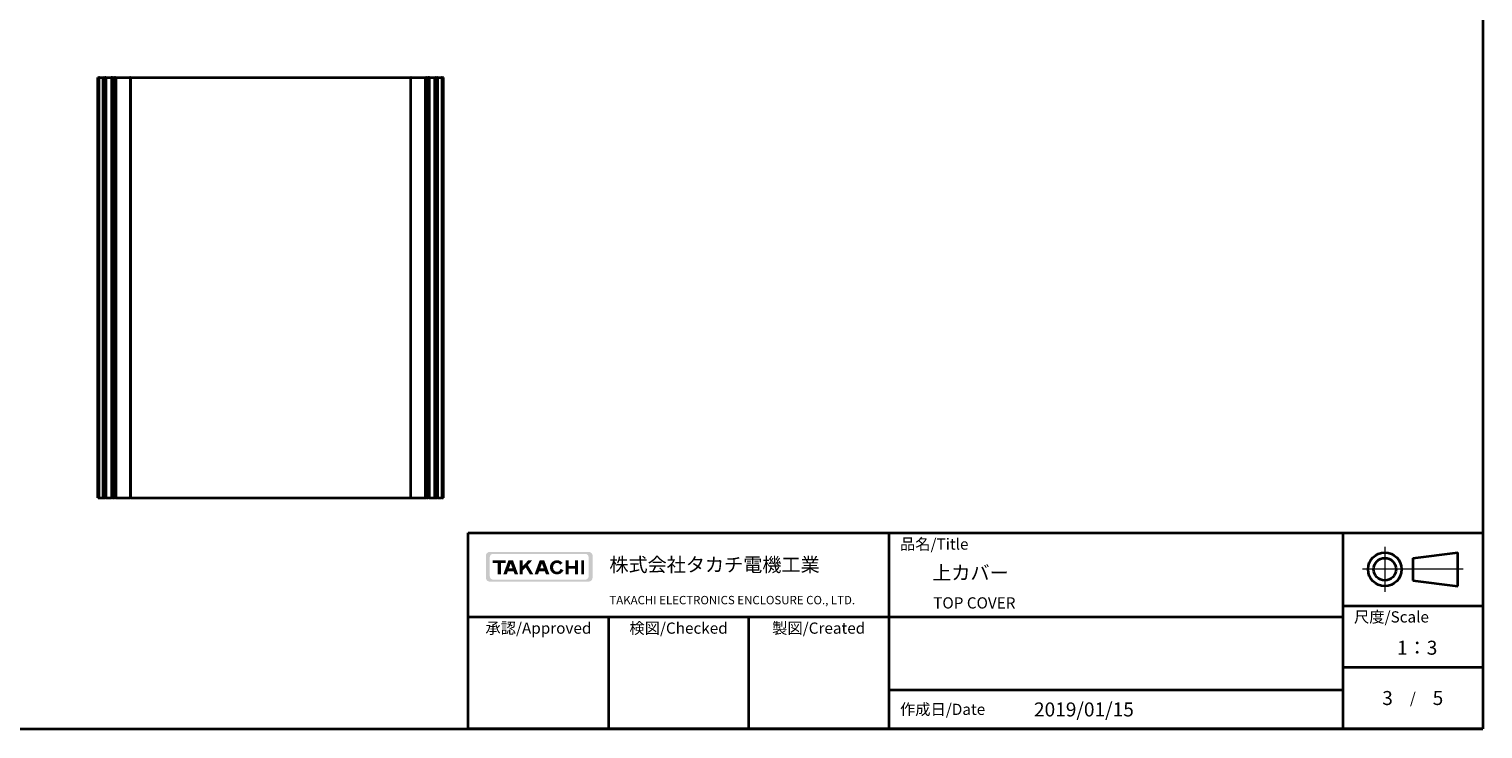
# Model space of a CAD drawing. Units: millimetres. Extents: x 43 to 6535, y 24 to 1429.
# Drawn here: x 3586 to 4364, y 24 to 399 of the extents above; entities that cross this region are included whole.
import ezdxf

# ---------------------------------------------------------------- set-up
doc = ezdxf.new("R2010")
doc.units = ezdxf.units.MM
doc.header["$LTSCALE"] = 3
for name, color, linetype, lineweight in [('Border (ISO)', 7, 'Continuous', 35), ('Hatch (ISO)', 1, 'Continuous', 18), ('Title (ISO)', 7, 'Continuous', 35), ('Visible (ISO)', 7, 'Continuous', 35), ('Visible Narrow (ISO)', 7, 'Continuous', 25)]:
    doc.layers.add(name, color=color, linetype=linetype, lineweight=lineweight)
doc.styles.add('Note Text (TK)', font='MS PGothic.ttf')
doc.styles.add('文字スタイル67', font='arial.ttf')

# ---------------------------------------------------------------- blocks, each defined once
blk = doc.blocks.new('図面枠 tk図枠')
at = {"layer": 'Border (ISO)'}
for p in [(405.4999999999999, 289), (14.50000000000001, 8.000000000000007)]:
    blk.add_line(p, (405.4999999999999, 8.000000000000007), dxfattribs=at)
blk = doc.blocks.new('表題欄 tk表題欄')
at = {"layer": 'Hatch (ISO)'}
h = blk.add_hatch(color=256, dxfattribs=at)
edge = h.paths.add_edge_path(flags=0)
edge.add_arc((95.57537688673352, 236.2990653650367), 0.5958259999999996, 269.9999999999897, 360)
edge.add_line((96.17120288673351, 236.2990653650368), (96.17120288673348, 239.7107813650365))
edge.add_arc((95.5753768867335, 239.7107813650366), 0.5958259999999996, 0, 90.0000000000068)
edge.add_line((95.57537688673342, 240.3066073650366), (79.13710888673356, 240.3066073650366))
edge.add_arc((79.13710888673353, 239.7107813650366), 0.5958259999999996, 89.99999999999744, 180)
edge.add_line((78.54128288673353, 239.7107813650365), (78.54128288673331, 236.2990653650368))
edge.add_arc((79.13710888673332, 236.2990653650365), 0.5958259999999996, 180, 270.0000000000231)
edge.add_line((79.13710888673356, 235.7032393650365), (95.57537688673342, 235.7032393650367))
edge = h.paths.add_edge_path()
edge.add_line((77.83935088673357, 239.9556413650366), (77.83935088673357, 236.0542053650368))
edge.add_arc((78.54128288673346, 236.0542053650367), 0.7019319999998935, 180, 270.0000000000087)
edge.add_line((78.54128288673357, 235.3522733650368), (96.17120288673352, 235.3522733650368))
edge.add_arc((96.17120288673351, 236.0542053650367), 0.7019319999998921, 270, 360)
edge.add_line((96.8731348867334, 236.0542053650368), (96.87313488673352, 239.9556413650366))
edge.add_arc((96.1712028867336, 239.9556413650367), 0.7019319999998921, 0, 90.00000000000873)
edge.add_line((96.17120288673348, 240.6575733650367), (78.54128288673357, 240.6575733650366))
edge.add_arc((78.54128288673357, 239.9556413650366), 0.7019319999999984, 90, 180)
for points in [[(79.07181288673355, 239.1476033650369), (79.07181288673355, 238.6578833650367), (79.92066088673353, 238.6578833650367), (79.92066088673353, 236.6581933650368), (80.50832488673353, 236.6581933650368), (80.50832488673353, 238.6578833650367), (81.35717288673355, 238.6578833650367), (81.35717288673355, 239.1476033650369)], [(85.68407849525303, 236.6581933650368), (84.9434673993943, 237.8918698287545), (84.41792288673358, 237.3246628822781), (84.41792288673358, 236.6581933650368), (83.89555488673355, 236.6581933650368), (83.89555488673355, 239.1476033650369), (84.41792288673358, 239.1476033650369), (84.41792288673358, 238.0993979968839), (85.38913556809511, 239.1476033650369), (86.10696490847272, 239.1476033650369), (85.31925422435492, 238.2974470774499), (86.30334488673353, 236.6581933650368)], [(92.09142939614459, 239.1476033650369), (92.09142939614459, 236.6581933650368), (92.60971639614465, 236.6581933650368), (92.60971639614465, 237.6580383650368), (93.76872039614462, 237.6580383650368), (93.76872039614462, 236.6581933650368), (94.28700739614459, 236.6581933650368), (94.28700739614459, 239.1476033650369), (93.76872039614462, 239.1476033650369), (93.76872039614462, 238.1477583650367), (92.60971639614465, 238.1477583650367), (92.60971639614465, 239.1476033650369)], [(94.84202339614467, 239.1476033650369), (94.84202339614467, 236.6581933650368), (95.36439139614473, 236.6581933650368), (95.36439139614473, 239.1476033650369)]]:
    blk.add_hatch(color=256, dxfattribs=at).paths.add_polyline_path(points)
h = blk.add_hatch(color=256, dxfattribs=at)
h.paths.add_polyline_path([(82.59020695886475, 237.7110913650368), (81.95242681460243, 237.7110913650368), (82.27131688673356, 238.5794973650367)], flags=0)
h.paths.add_polyline_path([(82.77903014574996, 237.1968853650368), (81.76360362771717, 237.1968853650368), (81.56578886050404, 236.6581933650368), (80.94907288673355, 236.6581933650368), (81.86321688673357, 239.1476033650369), (82.67941688673353, 239.1476033650369), (83.59356088673351, 236.6581933650368), (82.97684491296302, 236.6581933650368)])
h = blk.add_hatch(color=256, dxfattribs=at)
h.paths.add_polyline_path([(87.52707281460246, 237.7110913650368), (88.16485295886469, 237.7110913650368), (87.84596288673359, 238.5794973650367)], flags=0)
h.paths.add_polyline_path([(87.14043486050403, 236.6581933650368), (87.3382496277172, 237.1968853650368), (88.35367614574989, 237.1968853650368), (88.551490912963, 236.6581933650368), (89.16820688673343, 236.6581933650368), (88.25406288673352, 239.1476033650369), (87.43786288673356, 239.1476033650369), (86.52371888673358, 236.6581933650368)])
h = blk.add_hatch(color=256, dxfattribs=at)
edge = h.paths.add_edge_path()
edge.add_arc((90.52309888673334, 237.9028983650369), 1.273272000000011, 38.55054079078439, 336.5820184016556)
edge.add_line((91.69149139614446, 237.3968543650369), (91.17255542714857, 237.6216113977801))
edge.add_ellipse((90.52309888673352, 237.9028983650369), major_axis=(0, -0.7998759999999119), ratio=0.8673469387756529, start_angle=128.5505407907963, end_angle=426.582018401653, ccw=False)
edge.add_line((91.09381514418376, 238.3576891122095), (91.51887237036831, 238.6964075050431))
at = {"layer": 'Title (ISO)'}
for p, q in [((74.70882392282105, 244.052739026017), (255.7088239228211, 244.052739026017)), ((74.70882392282105, 209.052739026017), (74.70882392282105, 244.052739026017)), ((149.7088239228211, 244.052739026017), (149.7088239228211, 209.052739026017)), ((230.7088239228211, 244.052739026017), (230.7088239228211, 209.052739026017)), ((255.7088239228211, 244.052739026017), (255.7088239228211, 209.052739026017)), ((243.2088239228211, 239.552739026017), (251.2088239228211, 240.5527390260171)), ((243.2088239228211, 239.552739026017), (243.2088239228211, 235.552739026017)), ((251.2088239228211, 234.552739026017), (251.2088239228211, 240.5527390260171)), ((243.2088239228211, 235.552739026017), (251.2088239228211, 234.552739026017)), ((230.7088239228211, 231.052739026017), (255.7088239228211, 231.052739026017)), ((74.70882392282105, 229.052739026017), (230.7088239228211, 229.052739026017)), ((99.70882392282108, 229.052739026017), (99.70882392282108, 209.052739026017)), ((124.708823922821, 229.052739026017), (124.708823922821, 209.052739026017)), ((230.7088239228211, 220.052739026017), (255.7088239228211, 220.052739026017)), ((149.7088239228211, 216.052739026017), (230.7088239228211, 216.052739026017)), ((255.7088239228211, 209.052739026017), (74.70882392282105, 209.052739026017))]:
    blk.add_line(p, q, dxfattribs=at)
at = {"layer": 'Title (ISO)', "color": 4, "linetype": 'Continuous', "lineweight": 18}
for p, q in [((238.2088239228211, 241.552739026017), (238.2088239228211, 233.552739026017)), ((252.2088239228211, 237.552739026017), (234.2088239228211, 237.552739026017))]:
    blk.add_line(p, q, dxfattribs=at)
at = {"layer": 'Title (ISO)'}
for radius in [3, 2]:
    blk.add_circle((238.2088239228211, 237.552739026017), radius, dxfattribs=at)
at = {"layer": 'Title (ISO)', "color": 1, "char_height": 2.000000029802322, "line_spacing_factor": 1.5, "style": 'Note Text (TK)'}
for s, insert, attachment_point in [('\\fＭＳ Ｐゴシック|b0|i0;\\H2.0000;品名/Title', (151.708823922821, 242.052739026017), 4), ('\\fＭＳ Ｐゴシック|b0|i0;\\H2.0000;承認/Approved', (87.20882392282108, 227.052739026017), 5), ('\\fＭＳ Ｐゴシック|b0|i0;\\H2.0000;検図/Checked', (112.208823922821, 227.052739026017), 5), ('\\fＭＳ Ｐゴシック|b0|i0;\\H2.0000;製図/Created', (137.2088239228211, 227.052739026017), 5), ('\\fＭＳ Ｐゴシック|b0|i0;\\H2.0000;尺度/Scale', (232.7088239228211, 229.052739026017), 4), ('\\fＭＳ Ｐゴシック|b0|i0;\\H2.0000;作成日/Date', (151.708823922821, 212.552739026017), 4)]:
    blk.add_mtext(s, dxfattribs=dict(at, insert=insert, attachment_point=attachment_point))
at = {"layer": 'Title (ISO)', "color": 7, "line_spacing_factor": 1.5, "style": 'Note Text (TK)'}
for s, insert, char_height, attachment_point in [('株式会社タカチ電機工業', (99.87313488673345, 238.052739026017), 2.5, 4), ('\\fArial|b0|i0;\\H1.4986;TAKACHI ELECTRONICS ENCLOSURE CO., LTD.', (99.87313488673342, 232.052739026017), 1.49859994649887, 4), ('\\fＭＳ Ｐゴシック|b0|i0;\\H2.0000;/', (243.2088239228211, 214.552739026017), 2.000000029802322, 5)]:
    blk.add_mtext(s, dxfattribs=dict(at, insert=insert, char_height=char_height, attachment_point=attachment_point))
at = {"layer": 'Title (ISO)', "color": 7}
for tag, p, height, style in [('<品名>_001', (157.524164831912, 235.646489026017), 2.5, 'Note Text (TK)'), ('<Title>_001', (157.5696697597653, 230.5520568828656), 2.000000029802322, '文字スタイル67'), ('<尺度>_001', (240.3821193773665, 222.302739026017), 2.5, 'Note Text (TK)'), ('<ページ_No.>_001', (237.9488807410029, 213.302739026017), 2.5, 'Note Text (TK)'), ('<総ページ数>_001', (246.7997330137301, 213.302739026017), 2.5, 'Note Text (TK)'), ('作成日_001', (175.6108125591847, 211.2814322078352), 2.5, 'Note Text (TK)')]:
    blk.add_attdef(tag, p, '', height=height, dxfattribs=dict(at, style=style))

msp = doc.modelspace()

# ---------------------------------------------------------------- linework, layer by layer
at = {"layer": 'Visible (ISO)'}
for p, q in [((3623.322501527117, 372.7851446166343), (3623.182501527117, 372.7851446166344)), ((3623.182501527117, 147.7851446166344), (3623.182501527117, 372.7851446166344)), ((3623.322501527117, 372.7851446166343), (3623.865415309898, 372.785144616634)), ((3624.162852377316, 372.7851446166338), (3623.865415309899, 372.785144616634)), ((3624.162852377316, 372.785144616634), (3626.132501527117, 372.785144616634)), ((3626.132501527117, 372.7851446166337), (3626.394176847499, 372.7851446166332)), ((3626.132501527117, 147.7851446166337), (3626.132501527117, 372.7851446166337)), ((3626.69085775336, 372.7851446166332), (3626.3941768475, 372.7851446166332)), ((3626.69085775336, 372.7851446166332), (3627.174145300875, 372.7851446166332)), ((3627.470826206735, 372.7851446166332), (3627.174145300875, 372.7851446166332)), ((3627.470826206735, 372.7851446166332), (3627.732501527118, 372.7851446166337)), ((3627.732501527118, 372.785144616634), (3630.382501527117, 372.785144616634)), ((3627.732501527118, 147.7851446166337), (3627.732501527118, 372.7851446166337)), ((3630.682501527117, 372.785144616634), (3630.382501527117, 372.7851446166338)), ((3630.682501527117, 372.7851446166369), (3631.005349993979, 372.7851446166365)), ((3630.682501527117, 147.7851446166339), (3630.682501527117, 372.785144616634)), ((3631.505349993979, 372.7851446166363), (3631.005349993979, 372.7851446166365)), ((3631.005349993979, 147.7851446166365), (3631.005349993979, 372.7851446166365)), ((3631.505349993979, 372.7851446166363), (3632.182501527117, 372.7851446166363)), ((3632.682501527117, 372.7851446166365), (3632.182501527117, 372.7851446166363)), ((3632.682501527117, 372.7851446166369), (3633.182501527117, 372.785144616637)), ((3632.682501527117, 147.7851446166365), (3632.682501527117, 372.7851446166365)), ((3633.182501527117, 372.785144616637), (3640.382501527118, 372.785144616637)), ((3640.682501527118, 372.7851446166371), (3640.382501527118, 372.785144616637)), ((3640.682501527118, 372.7851446166372), (3640.982501527118, 372.7851446166373)), ((3640.682501527118, 147.7851446166371), (3640.682501527118, 372.7851446166371)), ((3640.982501527118, 372.7851446166373), (3790.382501527118, 372.7851446166373)), ((3790.382501527118, 372.7851446166373), (3790.682501527117, 372.7851446166372)), ((3790.982501527118, 372.785144616637), (3790.682501527117, 372.7851446166371)), ((3790.682501527117, 147.7851446166371), (3790.682501527117, 372.7851446166371)), ((3790.982501527118, 372.785144616637), (3798.182501527118, 372.785144616637)), ((3798.182501527118, 372.785144616637), (3798.682501527117, 372.7851446166369)), ((3799.182501527119, 372.7851446166363), (3798.682501527118, 372.7851446166365)), ((3798.682501527118, 147.7851446166365), (3798.682501527118, 372.7851446166365)), ((3799.182501527119, 372.7851446166363), (3799.859653060256, 372.7851446166363)), ((3800.359653060256, 372.7851446166365), (3799.859653060256, 372.7851446166363)), ((3800.359653060256, 372.7851446166365), (3800.682501527118, 372.7851446166368)), ((3800.359653060257, 147.7851446166365), (3800.359653060257, 372.7851446166365)), ((3800.982501527117, 372.7851446166338), (3800.682501527117, 372.785144616634)), ((3800.682501527118, 147.7851446166339), (3800.682501527118, 372.785144616634)), ((3800.982501527117, 372.785144616634), (3803.632501527118, 372.785144616634)), ((3803.632501527118, 372.7851446166337), (3803.8941768475, 372.7851446166332)), ((3803.632501527118, 147.7851446166337), (3803.632501527118, 372.7851446166337)), ((3804.19085775336, 372.7851446166332), (3803.894176847499, 372.7851446166332)), ((3804.19085775336, 372.7851446166332), (3804.674145300875, 372.7851446166332)), ((3804.970826206736, 372.7851446166332), (3804.674145300875, 372.7851446166332)), ((3804.970826206735, 372.7851446166332), (3805.232501527117, 372.7851446166337)), ((3805.232501527117, 372.785144616634), (3807.202150676918, 372.785144616634)), ((3805.232501527117, 147.7851446166337), (3805.232501527117, 372.7851446166337)), ((3807.499587744336, 372.785144616634), (3807.202150676918, 372.7851446166338)), ((3807.499587744336, 372.785144616634), (3808.042501527117, 372.7851446166343)), ((3808.182501527118, 372.7851446166344), (3808.042501527117, 372.7851446166343)), ((3808.182501527118, 147.7851446166344), (3808.182501527118, 372.7851446166344)), ((3623.322501527117, 147.7851446166343), (3623.182501527117, 147.7851446166344)), ((3623.322501527117, 147.7851446166343), (3623.865415309898, 147.7851446166339)), ((3624.162852377316, 147.7851446166338), (3623.865415309899, 147.7851446166339)), ((3624.162852377316, 147.7851446166338), (3626.132501527117, 147.7851446166338)), ((3626.132501527117, 147.7851446166337), (3626.394176847499, 147.7851446166332)), ((3626.69085775336, 147.7851446166331), (3626.3941768475, 147.7851446166332)), ((3626.69085775336, 147.7851446166331), (3627.174145300875, 147.7851446166331)), ((3627.470826206735, 147.7851446166332), (3627.174145300875, 147.7851446166331)), ((3627.470826206735, 147.7851446166332), (3627.732501527118, 147.7851446166337)), ((3627.732501527118, 147.7851446166338), (3630.382501527117, 147.7851446166338)), ((3630.682501527117, 147.7851446166339), (3630.382501527117, 147.7851446166338)), ((3630.682501527117, 147.7851446166369), (3631.005349993979, 147.7851446166365)), ((3631.505349993979, 147.7851446166363), (3631.005349993979, 147.7851446166365)), ((3631.505349993979, 147.7851446166363), (3632.182501527117, 147.7851446166363)), ((3632.682501527117, 147.7851446166365), (3632.182501527117, 147.7851446166363)), ((3632.682501527117, 147.7851446166369), (3633.182501527117, 147.785144616637)), ((3633.182501527117, 147.785144616637), (3640.382501527118, 147.785144616637)), ((3640.682501527118, 147.7851446166371), (3640.382501527118, 147.785144616637)), ((3640.682501527118, 147.7851446166372), (3640.982501527118, 147.7851446166372)), ((3640.982501527118, 147.7851446166373), (3790.382501527118, 147.7851446166373)), ((3790.382501527118, 147.7851446166372), (3790.682501527117, 147.7851446166372)), ((3790.982501527118, 147.785144616637), (3790.682501527117, 147.7851446166371)), ((3790.982501527118, 147.785144616637), (3798.182501527118, 147.785144616637)), ((3798.182501527118, 147.785144616637), (3798.682501527117, 147.7851446166369)), ((3799.182501527119, 147.7851446166363), (3798.682501527118, 147.7851446166365)), ((3799.182501527119, 147.7851446166363), (3799.859653060256, 147.7851446166363)), ((3800.359653060256, 147.7851446166365), (3799.859653060256, 147.7851446166363)), ((3800.359653060256, 147.7851446166365), (3800.682501527118, 147.7851446166369)), ((3800.982501527117, 147.7851446166338), (3800.682501527117, 147.7851446166339)), ((3800.982501527117, 147.7851446166338), (3803.632501527118, 147.7851446166338)), ((3803.632501527118, 147.7851446166337), (3803.8941768475, 147.7851446166332)), ((3804.19085775336, 147.7851446166331), (3803.894176847499, 147.7851446166332)), ((3804.19085775336, 147.7851446166331), (3804.674145300875, 147.7851446166331)), ((3804.970826206736, 147.7851446166332), (3804.674145300875, 147.7851446166331)), ((3804.970826206735, 147.7851446166332), (3805.232501527117, 147.7851446166337)), ((3805.232501527117, 147.7851446166338), (3807.202150676918, 147.7851446166338)), ((3807.499587744336, 147.7851446166339), (3807.202150676918, 147.7851446166338)), ((3807.499587744336, 147.7851446166339), (3808.042501527117, 147.7851446166343)), ((3808.182501527118, 147.7851446166344), (3808.042501527117, 147.7851446166343))]:
    msp.add_line(p, q, dxfattribs=at)
at = {"layer": 'Visible Narrow (ISO)'}
for p, q in [((3623.322501527117, 147.7851446166343), (3623.322501527117, 372.7851446166343)), ((3623.865415309898, 147.7851446166339), (3623.865415309898, 372.785144616634)), ((3624.162852377316, 147.7851446166338), (3624.162852377316, 372.785144616634)), ((3626.394176847499, 147.7851446166332), (3626.394176847499, 372.7851446166332)), ((3626.69085775336, 147.7851446166331), (3626.69085775336, 372.7851446166332)), ((3627.174145300875, 147.7851446166331), (3627.174145300875, 372.7851446166332)), ((3627.470826206735, 147.7851446166332), (3627.470826206735, 372.7851446166332)), ((3630.382501527117, 147.7851446166338), (3630.382501527117, 372.785144616634)), ((3631.505349993979, 147.7851446166363), (3631.505349993979, 372.7851446166363)), ((3632.182501527117, 147.7851446166363), (3632.182501527117, 372.7851446166363)), ((3633.182501527117, 147.785144616637), (3633.182501527117, 372.785144616637)), ((3640.382501527118, 147.785144616637), (3640.382501527118, 372.785144616637)), ((3640.982501527118, 147.7851446166373), (3640.982501527118, 372.7851446166373)), ((3790.382501527118, 147.7851446166373), (3790.382501527118, 372.7851446166373)), ((3790.982501527118, 147.785144616637), (3790.982501527118, 372.785144616637)), ((3798.182501527118, 147.785144616637), (3798.182501527118, 372.785144616637)), ((3799.182501527119, 147.7851446166363), (3799.182501527119, 372.7851446166363)), ((3799.859653060256, 147.7851446166363), (3799.859653060256, 372.7851446166363)), ((3800.982501527117, 147.7851446166338), (3800.982501527117, 372.785144616634)), ((3803.8941768475, 147.7851446166332), (3803.8941768475, 372.7851446166332)), ((3804.19085775336, 147.7851446166331), (3804.19085775336, 372.7851446166332)), ((3804.674145300875, 147.7851446166331), (3804.674145300875, 372.7851446166332)), ((3804.970826206735, 147.7851446166332), (3804.970826206735, 372.7851446166332)), ((3807.202150676918, 147.7851446166338), (3807.202150676918, 372.785144616634)), ((3807.499587744337, 147.7851446166339), (3807.499587744337, 372.785144616634)), ((3808.042501527117, 147.7851446166343), (3808.042501527117, 372.7851446166343))]:
    msp.add_line(p, q, dxfattribs=at)

# ---------------------------------------------------------------- block references
at = {"xscale": 3, "yscale": 3, "zscale": 3}
msp.add_blockref('図面枠 tk図枠', (3147.999999995639, 7.606593115e-07), dxfattribs=at)
ref = msp.add_blockref('表題欄 tk表題欄', (3597.373528227175, -603.1582163173917), dxfattribs=dict(xscale=3, yscale=3, zscale=3))
ref.add_attrib('<品名>_001', '上カバー', (4069.775568177457, 103.9090916697502), dxfattribs={"layer": 'Title (ISO)', "color": 7, "height": 7.5, "style": 'Note Text (TK)'})
ref.add_attrib('<尺度>_001', '1：3', (4318.519886359275, 63.75000076065941), dxfattribs={"layer": 'Title (ISO)', "color": 7, "height": 7.5, "style": 'Note Text (TK)'})
ref.add_attrib('作成日_001', '2019/01/15', (4124.227272722911, 30.68608030611392), dxfattribs={"layer": 'Title (ISO)', "color": 7, "height": 7.5, "style": 'Note Text (TK)'})
ref.add_attrib('<Title>_001', 'TOP COVER', (4070.303547059559, 88.497954331205), dxfattribs={"layer": 'Title (ISO)', "color": 7, "height": 6.000000089406967, "style": '文字スタイル67'})
ref.add_attrib('<ページ_No.>_001', '3', (4310.604365616375, 36.80116037866754), dxfattribs={"layer": 'Title (ISO)', "color": 7, "height": 7.5, "style": 'Note Text (TK)'})
ref.add_attrib('<総ページ数>_001', '5', (4337.578785807372, 36.8139502831696), dxfattribs={"layer": 'Title (ISO)', "color": 7, "height": 7.5, "style": 'Note Text (TK)'})

doc.saveas('drawing.dxf')
